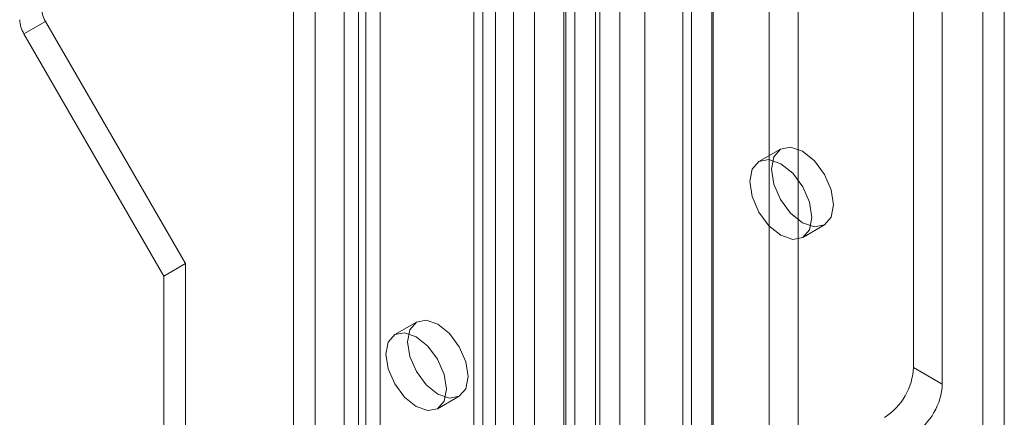
# Model space of a CAD drawing. Units: millimetres. Extents: x 0 to 420, y 0 to 297.
# Drawn here: x 364 to 369, y 189 to 191 of the extents above; entities that cross this region are included whole.
import ezdxf

# ---------------------------------------------------------------- set-up
doc = ezdxf.new("R2010")
doc.units = ezdxf.units.MM

msp = doc.modelspace()

# ---------------------------------------------------------------- linework, layer by layer
at = {"color": 7, "linetype": 'Continuous', "lineweight": 15}
for p, q in [((368.8138, 98.2263), (368.8138, 195.7212)), ((368.7077, 98.165), (368.7077, 195.66)), ((368.3683, 189.1195), (368.3683, 195.4011)), ((368.5097, 189.0379), (368.5097, 195.3195)), ((367.6612, 194.9929), (367.6612, 97.8361)), ((367.8026, 97.7545), (367.8026, 194.9113)), ((367.3784, 97.9936), (367.3784, 194.8354)), ((367.2369, 97.912), (367.2369, 194.7537)), ((366.9283, 194.6034), (366.9283, 100.9461)), ((367.3862, 100.9693), (367.3862, 194.6265)), ((367.0512, 194.5537), (367.0512, 100.8965)), ((367.2801, 100.908), (367.2801, 194.5653)), ((366.7075, 100.6862), (366.7075, 194.4992)), ((366.6635, 194.4484), (366.6635, 100.6279)), ((366.8304, 100.6365), (366.8304, 194.4495)), ((366.8083, 194.426), (366.8083, 100.6055)), ((366.5087, 194.3599), (366.5087, 100.0494)), ((366.6535, 194.3375), (366.6535, 100.027)), ((366.3177, 194.1002), (366.3177, 102.2394)), ((366.2116, 194.039), (366.2116, 102.1781)), ((366.2556, 102.1169), (366.2556, 193.9778)), ((366.4056, 102.1169), (366.4056, 193.9778)), ((366.2116, 102.0557), (366.2116, 193.9165)), ((366.3177, 101.9945), (366.3177, 193.8553)), ((365.4338, 101.7291), (365.4338, 193.59)), ((365.646, 193.59), (365.646, 101.7291)), ((365.3278, 101.6679), (365.3278, 193.5287)), ((365.752, 193.5287), (365.752, 101.6679)), ((365.6813, 191.8605), (365.6813, 174.6198)), ((365.5752, 191.7993), (365.5752, 174.5586)), ((364.005, 190.7573), (364.111, 190.8185)), ((364.111, 190.8185), (364.7974, 189.6297)), ((364.005, 190.7573), (364.6914, 189.5684)), ((367.7164, 190.1916), (367.6103, 190.1303)), ((367.8253, 189.7579), (367.9313, 189.8192)), ((364.6914, 189.5684), (364.7974, 189.6297)), ((364.7974, 189.6297), (364.7974, 187.9966)), ((364.6914, 189.5684), (364.6914, 187.9354)), ((365.9299, 189.342), (365.8238, 189.2808)), ((368.5097, 189.0379), (368.3683, 189.1195)), ((366.0338, 188.917), (366.1399, 188.9782))]:
    msp.add_line(p, q, dxfattribs=at)
at = {"color": 7, "linetype": 'Continuous', "lineweight": 15, "flags": 128}
for points in [[(367.6718, 190.0931), (367.6834, 190.0193), (367.7163, 189.9433), (367.7657, 189.8768), (367.8238, 189.8298), (367.882, 189.8096), (367.9313, 189.8192), (367.9643, 189.8571), (367.9759, 189.9176), (367.9643, 189.9915), (367.9313, 190.0674), (367.882, 190.134), (367.8238, 190.1809), (367.7657, 190.2011), (367.7163, 190.1916), (367.6834, 190.1536), (367.6718, 190.0931)], [(367.5658, 190.0319), (367.5773, 189.958), (367.6103, 189.8821), (367.6596, 189.8155), (367.7178, 189.7686), (367.776, 189.7484), (367.8253, 189.7579), (367.8582, 189.7959), (367.8698, 189.8564), (367.8582, 189.9302), (367.8253, 190.0062), (367.776, 190.0727), (367.7178, 190.1197), (367.6596, 190.1399), (367.6103, 190.1303), (367.5773, 190.0924), (367.5658, 190.0319)], [(366.1834, 189.0744), (366.1721, 189.0153), (366.1399, 188.9783), (366.0917, 188.9689), (366.0349, 188.9886), (365.978, 189.0345), (365.9299, 189.0995), (365.8977, 189.1737), (365.8864, 189.2458), (365.8977, 189.3049), (365.9299, 189.342), (365.978, 189.3513), (366.0349, 189.3316), (366.0917, 189.2857), (366.1399, 189.2208), (366.1721, 189.1465), (366.1834, 189.0744)], [(366.0773, 189.0132), (366.066, 188.9541), (366.0338, 188.917), (365.9856, 188.9077), (365.9288, 188.9274), (365.872, 188.9733), (365.8238, 189.0383), (365.7916, 189.1125), (365.7803, 189.1846), (365.7916, 189.2437), (365.8238, 189.2808), (365.872, 189.2901), (365.9288, 189.2704), (365.9856, 189.2245), (366.0338, 189.1595), (366.066, 189.0853), (366.0773, 189.0132)]]:
    msp.add_lwpolyline(points, dxfattribs=at)
at = {"color": 7, "linetype": 'Continuous', "lineweight": 15}
for centre, radius, start, end in [((364.2345, 190.8932), 0.1443, 181.9565, 211.1437), ((364.1285, 190.8319), 0.1443, 181.9565, 211.1437), ((368.0613, 189.1335), 0.3074, 302.6055, 357.3945), ((368.2027, 189.0519), 0.3074, 302.6055, 357.3945)]:
    msp.add_arc(centre, radius, start, end, dxfattribs=at)

doc.saveas('drawing.dxf')
